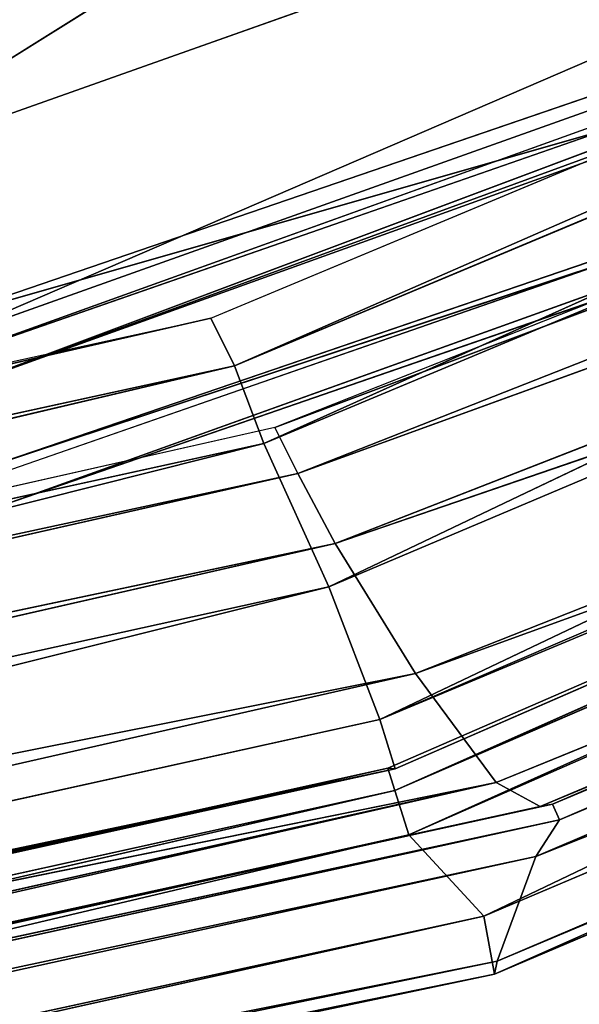
# Model space of a CAD drawing. Units: inches. Extents: x 242 to 861, y -344 to -323.
# Drawn here: x 858 to 858, y -343 to -343 of the extents above; entities that cross this region are included whole.
import ezdxf

# ---------------------------------------------------------------- set-up
doc = ezdxf.new("R2010")
doc.units = ezdxf.units.IN
doc.header["$MEASUREMENT"] = 0
doc.layers.get('0').update_dxf_attribs({"color": 13})

# ---------------------------------------------------------------- blocks, each defined once
blk = doc.blocks.new('Group_13')
at = {"color": 250}
for p, q in [((0.776657312806833, 15.17662438820662, 1.565133410960925), (1.111982718519812, 15.90126292912038, 1.551878825154652)), ((1.111982718519812, 15.90126292912038, 1.551878825154652), (0.7785586564748428, 15.17943059365578, 1.620779180853134)), ((0.7752485819848971, 15.18101204098676, 1.652926265631962), (1.11587551570824, 15.8987420750415, 1.637859698392781)), ((0.7785586564748428, 15.17943059365578, 1.620779180853134), (1.11587551570824, 15.8987420750415, 1.637859698392781)), ((1.091290258287017, 15.89791455606772, 2.001630131827028), (0.7469312289368872, 15.16515701774534, 2.015012375220124)), ((1.091290258287017, 15.89791455606772, 2.001630131827028), (0.7680412115146282, 15.17508649450585, 1.753650043177331)), ((1.108444369728318, 15.89695487435404, 1.739468816120414), (0.7680412115146282, 15.17508649450585, 1.753650043177331)), ((1.108444369728318, 15.89695487435404, 1.739468816120414), (0.7752485819848971, 15.18101204098676, 1.652926265631962)), ((1.11117171727733, 15.89836736363685, 1.492142768599471), (0.776657312806833, 15.17662438820662, 1.565133410960925)), ((0.7785586564748428, 15.17943059365578, 1.620779180853134), (1.11937482321423, 15.89832456093131, 1.605762174633149)), ((0.7812769986343255, 15.16609942819187, 1.503999883378718), (1.11117171727733, 15.89836736363685, 1.492142768599471)), ((0.8080895123621303, 15.14650254737671, 1.455233333028708), (1.11117171727733, 15.89836736363685, 1.492142768599471)), ((1.090524329908476, 15.88947491382987, 2.339601045725004), (0.7469312289368872, 15.16515701774534, 2.015012375220124)), ((1.090524329908476, 15.88947491382987, 2.339601045725004), (0.751253565994034, 15.16341412161276, 2.351820857524196)), ((1.111433090487253, 15.8829734081358, 2.668693025512411), (0.751253565994034, 15.16341412161276, 2.351820857524196)), ((1.111433090487253, 15.8829734081358, 2.668693025512411), (0.7735635518699837, 15.15953634667582, 2.678264325979512)), ((0.8080895123621303, 15.14650254737671, 1.455233333028708), (1.128614193196881, 15.88109384371538, 1.445240764586309)), ((0.8405805191696345, 15.12680804635593, 1.425027387216801), (1.128614193196881, 15.88109384371538, 1.445240764586309)), ((1.146648464164855, 15.85710780827077, 2.917792755418411), (0.7735635518699837, 15.15953634667582, 2.678264325979512)), ((1.146648464164855, 15.85710780827077, 2.917792755418411), (0.7998759626379979, 15.14038551510785, 2.923762621612092)), ((0.8405805191696345, 15.12680804635593, 1.425027387216801), (1.155287035822425, 15.85559995155631, 1.416700369921465)), ((0.8584284961734738, 15.1176099702129, 1.41858820748925), (1.155287035822425, 15.85559995155631, 1.416700369921465)), ((1.153507414219462, 15.84982834463042, 3.014405219843155), (0.7998759626379979, 15.14038551510785, 2.923762621612092)), ((1.153507414219462, 15.84982834463042, 3.014405219843155), (0.8134752123550015, 15.13649347260238, 3.018702776527533)), ((1.160041961932848, 15.84473332082189, 3.044932559703085), (0.8134752123550015, 15.13649347260238, 3.018702776527533)), ((1.160041961932848, 15.84473332082189, 3.044932559703085), (0.8198941176729022, 15.13464544701762, 3.049273670022718)), ((1.1622436753172, 15.84610676202246, 3.097215688961008), (0.8208688201654013, 15.13620511753351, 3.101563557656196)), ((0.8208688201654013, 15.13620511753351, 3.101563557656196), (1.160041961932848, 15.84473332082189, 3.044932559703085)), ((0.8348555452586197, 15.13221545482241, 3.156522230957524), (1.1622436753172, 15.84610676202246, 3.097215688961008)), ((1.173016442878065, 15.84605419729635, 3.15232154363591), (0.8348555452586197, 15.13221545482241, 3.156522230957524)), ((0.8584284961734738, 15.1176099702129, 1.41858820748925), (1.172972813152342, 15.84119120920732, 1.411458915031453)), ((0.8703411652447812, 15.11184587253356, 1.425164805128439), (1.172972813152342, 15.84119120920732, 1.411458915031453)), ((1.200677505241742, 15.82903974638208, 3.189839240219154), (0.8348555452586197, 15.13221545482241, 3.156522230957524)), ((1.200677505241742, 15.82903974638208, 3.189839240219154), (0.8697014547544768, 15.11935887374273, 3.194015146712985)), ((1.231393328364447, 15.80720811378296, 3.210149498117346), (0.8697014547544768, 15.11935887374273, 3.194015146712985)), ((1.231393328364447, 15.80720811378296, 3.210149498117346), (0.9069443150783627, 15.10313214279532, 3.215897089636293)), ((1.172400076586314, 15.80366094495838, 1.417794716426023), (0.8703411652447812, 15.11184587253356, 1.425164805128439)), ((1.248936430276444, 15.79361187191458, 3.211020569954474), (0.9069443150783627, 15.10313214279532, 3.215897089636293)), ((1.259076916448066, 15.78531415443717, 3.201459045833424), (0.9268948813532916, 15.09579861257956, 3.214652806604946)), ((0.9388375866573142, 15.08998570479741, 3.203988925006314), (1.259076916448066, 15.78531415443717, 3.201459045833424)), ((1.117392373239568, 15.74720322616454, 1.402701634092502), (0.8496141422057235, 15.04765007439556, 1.411147295432592)), ((1.117392373239568, 15.74720322616454, 1.402701634092502), (0.8584735500078295, 15.04330822801961, 1.380951863598874)), ((1.125511371258881, 15.74107342817649, 1.416673337935286), (0.8496141422057235, 15.04765007439556, 1.411147295432592)), ((0.8573336482185141, 15.04469143124075, 1.423102766584542), (1.125511371258881, 15.74107342817649, 1.416673337935286)), ((1.122054112239539, 15.74008446040114, 1.373406561107906), (0.8584735500078295, 15.04330822801961, 1.380951863598874)), ((1.122054112239539, 15.74008446040114, 1.373406561107906), (0.8928899261462675, 15.02576212244708, 1.316576592963088)), ((1.151418267284839, 15.70681924895035, 1.309256568090539), (0.8928899261462675, 15.02576212244708, 1.316576592963088)), ((0.9196079086676718, 15.02696285097613, 3.219258978779244), (1.187848709580862, 15.70017281479718, 3.21743797475699)), ((1.193842589627593, 15.69438919307674, 3.204214191257261), (0.9265209204809253, 15.02363475288928, 3.205676253252534)), ((0.9196079086676718, 15.02696285097613, 3.219258978779244), (1.195102643080759, 15.68881207563743, 3.247133290063758)), ((0.9313718957014316, 15.02039376206281, 3.249737508307778), (1.195102643080759, 15.68881207563743, 3.247133290063758)), ((0.9313718957014316, 15.02039376206281, 3.249737508307778), (1.234264868442324, 15.6540645389106, 3.305857098502791)), ((0.9742256668845357, 14.99179704921448, 3.313035949605563), (1.234264868442324, 15.6540645389106, 3.305857098502791)), ((0.9742256668845357, 14.99179704921448, 3.313035949605563), (1.354246112090436, 15.54306585957681, 3.387032048851566)), ((0.9265209204809253, 15.02363475288928, 3.205676253252534), (1.09463082698187, 15.45906623057141, 3.213003753166891)), ((1.09463082698187, 15.45906623057141, 3.213003753166891), (0.9268948813532916, 15.09579861257956, 3.214652806604946)), ((0.4648598816112326, 13.93021711214317, 1.649635727345547), (0.7752485819848971, 15.18101204098676, 1.652926265631962)), ((0.4706164686336933, 13.93035040127006, 1.617374501911684), (0.7752485819848971, 15.18101204098676, 1.652926265631962)), ((0.7752485819848971, 15.18101204098676, 1.652926265631962), (0.7680412115146282, 15.17508649450585, 1.753650043177331)), ((0.7785586564748428, 15.17943059365578, 1.620779180853134), (0.7752485819848971, 15.18101204098676, 1.652926265631962)), ((0.4706164686336933, 13.93035040127006, 1.617374501911684), (0.7785586564748428, 15.17943059365578, 1.620779180853134)), ((0.776657312806833, 15.17662438820662, 1.565133410960925), (0.7785586564748428, 15.17943059365578, 1.620779180853134)), ((0.4589486070786961, 13.92688976498098, 1.749836861271895), (0.7680412115146282, 15.17508649450585, 1.753650043177331)), ((0.463725981572793, 13.92454875735783, 1.562613321485365), (0.776657312806833, 15.17662438820662, 1.565133410960925)), ((0.4648598816112326, 13.93021711214317, 1.649635727345547), (0.7680412115146282, 15.17508649450585, 1.753650043177331)), ((0.776657312806833, 15.17662438820662, 1.565133410960925), (0.4706164686336933, 13.93035040127006, 1.617374501911684)), ((0.7680412115146282, 15.17508649450585, 1.753650043177331), (0.7469312289368872, 15.16515701774534, 2.015012375220124)), ((0.7812769986343255, 15.16609942819187, 1.503999883378718), (0.776657312806833, 15.17662438820662, 1.565133410960925)), ((0.7812769986343255, 15.16609942819187, 1.503999883378718), (0.463725981572793, 13.92454875735783, 1.562613321485365)), ((0.4662866319928298, 13.91730834179972, 1.501626224301589), (0.7812769986343255, 15.16609942819187, 1.503999883378718)), ((0.4905565147231528, 13.90722079539859, 1.450491257689542), (0.7812769986343255, 15.16609942819187, 1.503999883378718)), ((0.8080895123621303, 15.14650254737671, 1.455233333028708), (0.7812769986343255, 15.16609942819187, 1.503999883378718)), ((0.751253565994034, 15.16341412161276, 2.351820857524196), (0.4542433390648739, 13.9206814953661, 2.342287881966158)), ((0.7469312289368872, 15.16515701774534, 2.015012375220124), (0.4576269909830444, 13.92991861959138, 2.008429031384182)), ((0.751253565994034, 15.16341412161276, 2.351820857524196), (0.4576269909830444, 13.92991861959138, 2.008429031384182)), ((0.7469312289368872, 15.16515701774534, 2.015012375220124), (0.4589486070786961, 13.92688976498098, 1.749836861271895)), ((0.7469312289368872, 15.16515701774534, 2.015012375220124), (0.751253565994034, 15.16341412161276, 2.351820857524196)), ((0.751253565994034, 15.16341412161276, 2.351820857524196), (0.7735635518699837, 15.15953634667582, 2.678264325979512)), ((0.7735635518699837, 15.15953634667582, 2.678264325979512), (0.4542433390648739, 13.9206814953661, 2.342287881966158)), ((0.7735635518699837, 15.15953634667582, 2.678264325979512), (0.4664789197023538, 13.90927307249052, 2.668300320107807)), ((0.7735635518699837, 15.15953634667582, 2.678264325979512), (0.7998759626379979, 15.14038551510785, 2.923762621612092)), ((0.4905565147231528, 13.90722079539859, 1.450491257689542), (0.8080895123621303, 15.14650254737671, 1.455233333028708)), ((0.5241679009778863, 13.89383593882158, 1.417007525693919), (0.8080895123621303, 15.14650254737671, 1.455233333028708)), ((0.8405805191696345, 15.12680804635593, 1.425027387216801), (0.8080895123621303, 15.14650254737671, 1.455233333028708)), ((0.7998759626379979, 15.14038551510785, 2.923762621612092), (0.4664789197023538, 13.90927307249052, 2.668300320107807)), ((0.7998759626379979, 15.14038551510785, 2.923762621612092), (0.4904319252054847, 13.90281549588897, 2.914083216289121)), ((0.8134752123550015, 15.13649347260238, 3.018702776527533), (0.7998759626379979, 15.14038551510785, 2.923762621612092)), ((0.8134752123550015, 15.13649347260238, 3.018702776527533), (0.4904319252054847, 13.90281549588897, 2.914083216289121)), ((0.8134752123550015, 15.13649347260238, 3.018702776527533), (0.5061502842838763, 13.9036050931675, 3.008449664672781)), ((0.8198941176729022, 15.13464544701762, 3.049273670022718), (0.5061502842838763, 13.9036050931675, 3.008449664672781)), ((0.8198941176729022, 15.13464544701762, 3.049273670022718), (0.5113632045932945, 13.9024377807857, 3.038864365891691)), ((0.8208688201654013, 15.13620511753351, 3.101563557656196), (0.5145215960425276, 13.90443111029194, 3.092288149664189)), ((0.5145215960425276, 13.90443111029194, 3.092288149664189), (0.8198941176729022, 15.13464544701762, 3.049273670022718)), ((0.5284467453714115, 13.9036614125169, 3.148565446668691), (0.8208688201654013, 15.13620511753351, 3.101563557656196)), ((0.8198941176729022, 15.13464544701762, 3.049273670022718), (0.8134752123550015, 15.13649347260238, 3.018702776527533)), ((0.8208688201654013, 15.13620511753351, 3.101563557656196), (0.8198941176729022, 15.13464544701762, 3.049273670022718)), ((0.8348555452586197, 15.13221545482241, 3.156522230957524), (0.8208688201654013, 15.13620511753351, 3.101563557656196)), ((0.8348555452586197, 15.13221545482241, 3.156522230957524), (0.5284467453714115, 13.9036614125169, 3.148565446668691)), ((0.8697014547544768, 15.11935887374273, 3.194015146712985), (0.8348555452586197, 15.13221545482241, 3.156522230957524)), ((0.5241679009778863, 13.89383593882158, 1.417007525693919), (0.8405805191696345, 15.12680804635593, 1.425027387216801)), ((0.5443737814354108, 13.88640028285226, 1.411157070795632), (0.8405805191696345, 15.12680804635593, 1.425027387216801)), ((0.8584284961734738, 15.1176099702129, 1.41858820748925), (0.8405805191696345, 15.12680804635593, 1.425027387216801)), ((0.8697014547544768, 15.11935887374273, 3.194015146712985), (0.5284467453714115, 13.9036614125169, 3.148565446668691)), ((0.8697014547544768, 15.11935887374273, 3.194015146712985), (0.5655093845894044, 13.89496007303549, 3.189032023975258)), ((0.9069443150783627, 15.10313214279532, 3.215897089636293), (0.8697014547544768, 15.11935887374273, 3.194015146712985)), ((0.5443737814354108, 13.88640028285226, 1.411157070795632), (0.8584284961734738, 15.1176099702129, 1.41858820748925)), ((0.5574383689374827, 13.88144718380423, 1.417835794138043), (0.8584284961734738, 15.1176099702129, 1.41858820748925)), ((0.8703411652447812, 15.11184587253356, 1.425164805128439), (0.8584284961734738, 15.1176099702129, 1.41858820748925)), ((0.8703411652447812, 15.11184587253356, 1.425164805128439), (0.5574383689374827, 13.88144718380423, 1.417835794138043)), ((0.9069443150783627, 15.10313214279532, 3.215897089636293), (0.5655093845894044, 13.89496007303549, 3.189032023975258)), ((0.9069443150783627, 15.10313214279532, 3.215897089636293), (0.6060728336422017, 13.88766821913828, 3.208367581236146)), ((0.9268948813532916, 15.09579861257956, 3.214652806604946), (0.9069443150783627, 15.10313214279532, 3.215897089636293)), ((0.9268948813532916, 15.09579861257956, 3.214652806604946), (0.6060728336422017, 13.88766821913828, 3.208367581236146)), ((0.9268948813532916, 15.09579861257956, 3.214652806604946), (0.6277385119677774, 13.88271023907996, 3.210105970873741)), ((0.9388375866573142, 15.08998570479741, 3.203988925006314), (0.9268948813532916, 15.09579861257956, 3.214652806604946)), ((0.9388375866573142, 15.08998570479741, 3.203988925006314), (0.6277385119677774, 13.88271023907996, 3.210105970873741)), ((0.6402699423036893, 13.88073380537855, 3.201720394663521), (0.9388375866573142, 15.08998570479741, 3.203988925006314))]:
    blk.add_line(p, q, dxfattribs=at)
mesh = blk.add_polyface(dxfattribs=at)
corners = [(1.111982718519812, 15.90126292912038, 1.551878825154652), (1.11117171727733, 15.89836736363685, 1.492142768599471), (0.776657312806833, 15.17662438820662, 1.565133410960925)]
mesh.append_faces([[corners[k] for k in face] for face in [(0, 1, 2)]], dxfattribs={"color": 250})
mesh = blk.add_polyface(dxfattribs=at)
corners = [(1.111982718519812, 15.90126292912038, 1.551878825154652), (0.776657312806833, 15.17662438820662, 1.565133410960925), (0.7785586564748428, 15.17943059365578, 1.620779180853134)]
mesh.append_faces([[corners[k] for k in face] for face in [(0, 1, 2)]], dxfattribs={"color": 250})
mesh = blk.add_polyface(dxfattribs=at)
corners = [(1.111982718519812, 15.90126292912038, 1.551878825154652), (0.7785586564748428, 15.17943059365578, 1.620779180853134), (1.11937482321423, 15.89832456093131, 1.605762174633149)]
mesh.append_faces([[corners[k] for k in face] for face in [(0, 1, 2)]], dxfattribs={"color": 250})
mesh = blk.add_polyface(dxfattribs=at)
corners = [(1.11587551570824, 15.8987420750415, 1.637859698392781), (0.7785586564748428, 15.17943059365578, 1.620779180853134), (0.7752485819848971, 15.18101204098676, 1.652926265631962)]
mesh.append_faces([[corners[k] for k in face] for face in [(0, 1, 2)]], dxfattribs={"color": 250})
mesh = blk.add_polyface(dxfattribs=at)
corners = [(1.11587551570824, 15.8987420750415, 1.637859698392781), (0.7752485819848971, 15.18101204098676, 1.652926265631962), (1.108444369728318, 15.89695487435404, 1.739468816120414)]
mesh.append_faces([[corners[k] for k in face] for face in [(0, 1, 2)]], dxfattribs={"color": 250})
mesh = blk.add_polyface(dxfattribs=at)
corners = [(1.11587551570824, 15.8987420750415, 1.637859698392781), (1.11937482321423, 15.89832456093131, 1.605762174633149), (0.7785586564748428, 15.17943059365578, 1.620779180853134)]
mesh.append_faces([[corners[k] for k in face] for face in [(0, 1, 2)]], dxfattribs={"color": 250})
mesh = blk.add_polyface(dxfattribs=at)
corners = [(1.091290258287017, 15.89791455606772, 2.001630131827028), (0.7680412115146282, 15.17508649450585, 1.753650043177331), (0.7469312289368872, 15.16515701774534, 2.015012375220124)]
mesh.append_faces([[corners[k] for k in face] for face in [(0, 1, 2)]], dxfattribs={"color": 250})
mesh = blk.add_polyface(dxfattribs=at)
corners = [(1.091290258287017, 15.89791455606772, 2.001630131827028), (0.7469312289368872, 15.16515701774534, 2.015012375220124), (1.090524329908476, 15.88947491382987, 2.339601045725004)]
mesh.append_faces([[corners[k] for k in face] for face in [(0, 1, 2)]], dxfattribs={"color": 250})
mesh = blk.add_polyface(dxfattribs=at)
corners = [(1.091290258287017, 15.89791455606772, 2.001630131827028), (1.108444369728318, 15.89695487435404, 1.739468816120414), (0.7680412115146282, 15.17508649450585, 1.753650043177331)]
mesh.append_faces([[corners[k] for k in face] for face in [(0, 1, 2)]], dxfattribs={"color": 250})
mesh = blk.add_polyface(dxfattribs=at)
corners = [(1.108444369728318, 15.89695487435404, 1.739468816120414), (0.7752485819848971, 15.18101204098676, 1.652926265631962), (0.7680412115146282, 15.17508649450585, 1.753650043177331)]
mesh.append_faces([[corners[k] for k in face] for face in [(0, 1, 2)]], dxfattribs={"color": 250})
mesh = blk.add_polyface(dxfattribs=at)
corners = [(1.11117171727733, 15.89836736363685, 1.492142768599471), (0.7812769986343255, 15.16609942819187, 1.503999883378718), (0.776657312806833, 15.17662438820662, 1.565133410960925)]
mesh.append_faces([[corners[k] for k in face] for face in [(0, 1, 2)]], dxfattribs={"color": 250})
mesh = blk.add_polyface(dxfattribs=at)
corners = [(1.11117171727733, 15.89836736363685, 1.492142768599471), (0.8080895123621303, 15.14650254737671, 1.455233333028708), (0.7812769986343255, 15.16609942819187, 1.503999883378718)]
mesh.append_faces([[corners[k] for k in face] for face in [(0, 1, 2)]], dxfattribs={"color": 250})
mesh = blk.add_polyface(dxfattribs=at)
corners = [(1.11117171727733, 15.89836736363685, 1.492142768599471), (1.128614193196881, 15.88109384371538, 1.445240764586309), (0.8080895123621303, 15.14650254737671, 1.455233333028708)]
mesh.append_faces([[corners[k] for k in face] for face in [(0, 1, 2)]], dxfattribs={"color": 250})
mesh = blk.add_polyface(dxfattribs=at)
corners = [(1.090524329908476, 15.88947491382987, 2.339601045725004), (0.7469312289368872, 15.16515701774534, 2.015012375220124), (0.751253565994034, 15.16341412161276, 2.351820857524196)]
mesh.append_faces([[corners[k] for k in face] for face in [(0, 1, 2)]], dxfattribs={"color": 250})
mesh = blk.add_polyface(dxfattribs=at)
corners = [(1.090524329908476, 15.88947491382987, 2.339601045725004), (0.751253565994034, 15.16341412161276, 2.351820857524196), (1.111433090487253, 15.8829734081358, 2.668693025512411)]
mesh.append_faces([[corners[k] for k in face] for face in [(0, 1, 2)]], dxfattribs={"color": 250})
mesh = blk.add_polyface(dxfattribs=at)
corners = [(1.111433090487253, 15.8829734081358, 2.668693025512411), (0.751253565994034, 15.16341412161276, 2.351820857524196), (0.7735635518699837, 15.15953634667582, 2.678264325979512)]
mesh.append_faces([[corners[k] for k in face] for face in [(0, 1, 2)]], dxfattribs={"color": 250})
mesh = blk.add_polyface(dxfattribs=at)
corners = [(1.111433090487253, 15.8829734081358, 2.668693025512411), (0.7735635518699837, 15.15953634667582, 2.678264325979512), (1.146648464164855, 15.85710780827077, 2.917792755418411)]
mesh.append_faces([[corners[k] for k in face] for face in [(0, 1, 2)]], dxfattribs={"color": 250})
mesh = blk.add_polyface(dxfattribs=at)
corners = [(1.128614193196881, 15.88109384371538, 1.445240764586309), (0.8405805191696345, 15.12680804635593, 1.425027387216801), (0.8080895123621303, 15.14650254737671, 1.455233333028708)]
mesh.append_faces([[corners[k] for k in face] for face in [(0, 1, 2)]], dxfattribs={"color": 250})
mesh = blk.add_polyface(dxfattribs=at)
corners = [(1.155287035822425, 15.85559995155631, 1.416700369921465), (0.8405805191696345, 15.12680804635593, 1.425027387216801), (1.128614193196881, 15.88109384371538, 1.445240764586309)]
mesh.append_faces([[corners[k] for k in face] for face in [(0, 1, 2)]], dxfattribs={"color": 250})
mesh = blk.add_polyface(dxfattribs=at)
corners = [(1.146648464164855, 15.85710780827077, 2.917792755418411), (0.7735635518699837, 15.15953634667582, 2.678264325979512), (0.7998759626379979, 15.14038551510785, 2.923762621612092)]
mesh.append_faces([[corners[k] for k in face] for face in [(0, 1, 2)]], dxfattribs={"color": 250})
mesh = blk.add_polyface(dxfattribs=at)
corners = [(1.146648464164855, 15.85710780827077, 2.917792755418411), (0.7998759626379979, 15.14038551510785, 2.923762621612092), (1.153507414219462, 15.84982834463042, 3.014405219843155)]
mesh.append_faces([[corners[k] for k in face] for face in [(0, 1, 2)]], dxfattribs={"color": 250})
mesh = blk.add_polyface(dxfattribs=at)
corners = [(1.155287035822425, 15.85559995155631, 1.416700369921465), (0.8584284961734738, 15.1176099702129, 1.41858820748925), (0.8405805191696345, 15.12680804635593, 1.425027387216801)]
mesh.append_faces([[corners[k] for k in face] for face in [(0, 1, 2)]], dxfattribs={"color": 250})
mesh = blk.add_polyface(dxfattribs=at)
corners = [(1.172972813152342, 15.84119120920732, 1.411458915031453), (0.8584284961734738, 15.1176099702129, 1.41858820748925), (1.155287035822425, 15.85559995155631, 1.416700369921465)]
mesh.append_faces([[corners[k] for k in face] for face in [(0, 1, 2)]], dxfattribs={"color": 250})
mesh = blk.add_polyface(dxfattribs=at)
corners = [(1.153507414219462, 15.84982834463042, 3.014405219843155), (0.7998759626379979, 15.14038551510785, 2.923762621612092), (0.8134752123550015, 15.13649347260238, 3.018702776527533)]
mesh.append_faces([[corners[k] for k in face] for face in [(0, 1, 2)]], dxfattribs={"color": 250})
mesh = blk.add_polyface(dxfattribs=at)
corners = [(1.153507414219462, 15.84982834463042, 3.014405219843155), (0.8134752123550015, 15.13649347260238, 3.018702776527533), (1.160041961932848, 15.84473332082189, 3.044932559703085)]
mesh.append_faces([[corners[k] for k in face] for face in [(0, 1, 2)]], dxfattribs={"color": 250})
mesh = blk.add_polyface(dxfattribs=at)
corners = [(1.160041961932848, 15.84473332082189, 3.044932559703085), (0.8134752123550015, 15.13649347260238, 3.018702776527533), (0.8198941176729022, 15.13464544701762, 3.049273670022718)]
mesh.append_faces([[corners[k] for k in face] for face in [(0, 1, 2)]], dxfattribs={"color": 250})
mesh = blk.add_polyface(dxfattribs=at)
corners = [(1.160041961932848, 15.84473332082189, 3.044932559703085), (0.8198941176729022, 15.13464544701762, 3.049273670022718), (0.8208688201654013, 15.13620511753351, 3.101563557656196)]
mesh.append_faces([[corners[k] for k in face] for face in [(0, 1, 2)]], dxfattribs={"color": 250})
mesh = blk.add_polyface(dxfattribs=at)
corners = [(1.1622436753172, 15.84610676202246, 3.097215688961008), (0.8208688201654013, 15.13620511753351, 3.101563557656196), (0.8348555452586197, 15.13221545482241, 3.156522230957524)]
mesh.append_faces([[corners[k] for k in face] for face in [(0, 1, 2)]], dxfattribs={"color": 250})
mesh = blk.add_polyface(dxfattribs=at)
corners = [(1.1622436753172, 15.84610676202246, 3.097215688961008), (1.160041961932848, 15.84473332082189, 3.044932559703085), (0.8208688201654013, 15.13620511753351, 3.101563557656196)]
mesh.append_faces([[corners[k] for k in face] for face in [(0, 1, 2)]], dxfattribs={"color": 250})
mesh = blk.add_polyface(dxfattribs=at)
corners = [(1.1622436753172, 15.84610676202246, 3.097215688961008), (0.8348555452586197, 15.13221545482241, 3.156522230957524), (1.173016442878065, 15.84605419729635, 3.15232154363591)]
mesh.append_faces([[corners[k] for k in face] for face in [(0, 1, 2)]], dxfattribs={"color": 250})
mesh = blk.add_polyface(dxfattribs=at)
corners = [(1.173016442878065, 15.84605419729635, 3.15232154363591), (0.8348555452586197, 15.13221545482241, 3.156522230957524), (1.200677505241742, 15.82903974638208, 3.189839240219154)]
mesh.append_faces([[corners[k] for k in face] for face in [(0, 1, 2)]], dxfattribs={"color": 250})
mesh = blk.add_polyface(dxfattribs=at)
corners = [(1.172972813152342, 15.84119120920732, 1.411458915031453), (0.8703411652447812, 15.11184587253356, 1.425164805128439), (0.8584284961734738, 15.1176099702129, 1.41858820748925)]
mesh.append_faces([[corners[k] for k in face] for face in [(0, 1, 2)]], dxfattribs={"color": 250})
mesh = blk.add_polyface(dxfattribs=at)
corners = [(1.172972813152342, 15.84119120920732, 1.411458915031453), (1.172400076586314, 15.80366094495838, 1.417794716426023), (0.8703411652447812, 15.11184587253356, 1.425164805128439), (1.185026656036825, 15.83258786539389, 1.417517374650046)]
mesh.append_faces([[corners[k] for k in face] for face in [(0, 1, 2), (1, 0, 3)]], dxfattribs={"vtx0": -1, "color": 250})
mesh = blk.add_polyface(dxfattribs=at)
corners = [(1.200677505241742, 15.82903974638208, 3.189839240219154), (0.8348555452586197, 15.13221545482241, 3.156522230957524), (0.8697014547544768, 15.11935887374273, 3.194015146712985)]
mesh.append_faces([[corners[k] for k in face] for face in [(0, 1, 2)]], dxfattribs={"color": 250})
mesh = blk.add_polyface(dxfattribs=at)
corners = [(1.231393328364447, 15.80720811378296, 3.210149498117346), (1.200677505241742, 15.82903974638208, 3.189839240219154), (0.8697014547544768, 15.11935887374273, 3.194015146712985)]
mesh.append_faces([[corners[k] for k in face] for face in [(0, 1, 2)]], dxfattribs={"color": 250})
mesh = blk.add_polyface(dxfattribs=at)
corners = [(1.231393328364447, 15.80720811378296, 3.210149498117346), (0.8697014547544768, 15.11935887374273, 3.194015146712985), (0.9069443150783627, 15.10313214279532, 3.215897089636293)]
mesh.append_faces([[corners[k] for k in face] for face in [(0, 1, 2)]], dxfattribs={"color": 250})
mesh = blk.add_polyface(dxfattribs=at)
corners = [(1.248936430276444, 15.79361187191458, 3.211020569954474), (1.231393328364447, 15.80720811378296, 3.210149498117346), (0.9069443150783627, 15.10313214279532, 3.215897089636293)]
mesh.append_faces([[corners[k] for k in face] for face in [(0, 1, 2)]], dxfattribs={"color": 250})
mesh = blk.add_polyface(dxfattribs=at)
corners = [(0.9268948813532916, 15.09579861257956, 3.214652806604946), (1.248936430276444, 15.79361187191458, 3.211020569954474), (0.9069443150783627, 15.10313214279532, 3.215897089636293), (1.09463082698187, 15.45906623057141, 3.213003753166891)]
mesh.append_faces([[corners[k] for k in face] for face in [(0, 1, 2), (1, 0, 3)]], dxfattribs={"vtx0": -1, "color": 250})
mesh = blk.add_polyface(dxfattribs=at)
corners = [(1.259076916448066, 15.78531415443717, 3.201459045833424), (1.09463082698187, 15.45906623057141, 3.213003753166891), (0.9268948813532916, 15.09579861257956, 3.214652806604946), (1.248936430276444, 15.79361187191458, 3.211020569954474)]
mesh.append_faces([[corners[k] for k in face] for face in [(0, 1, 2), (1, 0, 3)]], dxfattribs={"vtx0": -1, "color": 250})
mesh = blk.add_polyface(dxfattribs=at)
corners = [(1.259076916448066, 15.78531415443717, 3.201459045833424), (0.9268948813532916, 15.09579861257956, 3.214652806604946), (0.9388375866573142, 15.08998570479741, 3.203988925006314)]
mesh.append_faces([[corners[k] for k in face] for face in [(0, 1, 2)]], dxfattribs={"color": 250})
mesh = blk.add_polyface(dxfattribs=at)
corners = [(1.117392373239568, 15.74720322616454, 1.402701634092502), (0.8584735500078295, 15.04330822801961, 1.380951863598874), (0.8496141422057235, 15.04765007439556, 1.411147295432592)]
mesh.append_faces([[corners[k] for k in face] for face in [(0, 1, 2)]], dxfattribs={"color": 250})
mesh = blk.add_polyface(dxfattribs=at)
corners = [(1.117392373239568, 15.74720322616454, 1.402701634092502), (0.8496141422057235, 15.04765007439556, 1.411147295432592), (1.125511371258881, 15.74107342817649, 1.416673337935286)]
mesh.append_faces([[corners[k] for k in face] for face in [(0, 1, 2)]], dxfattribs={"color": 250})
mesh = blk.add_polyface(dxfattribs=at)
corners = [(1.117392373239568, 15.74720322616454, 1.402701634092502), (1.122054112239539, 15.74008446040114, 1.373406561107906), (0.8584735500078295, 15.04330822801961, 1.380951863598874)]
mesh.append_faces([[corners[k] for k in face] for face in [(0, 1, 2)]], dxfattribs={"color": 250})
mesh = blk.add_polyface(dxfattribs=at)
corners = [(1.125511371258881, 15.74107342817649, 1.416673337935286), (0.8496141422057235, 15.04765007439556, 1.411147295432592), (0.8573336482185141, 15.04469143124075, 1.423102766584542)]
mesh.append_faces([[corners[k] for k in face] for face in [(0, 1, 2)]], dxfattribs={"color": 250})
mesh = blk.add_polyface(dxfattribs=at)
corners = [(1.122054112239539, 15.74008446040114, 1.373406561107906), (0.8928899261462675, 15.02576212244708, 1.316576592963088), (0.8584735500078295, 15.04330822801961, 1.380951863598874)]
mesh.append_faces([[corners[k] for k in face] for face in [(0, 1, 2)]], dxfattribs={"color": 250})
mesh = blk.add_polyface(dxfattribs=at)
corners = [(1.122054112239539, 15.74008446040114, 1.373406561107906), (1.151418267284839, 15.70681924895035, 1.309256568090539), (0.8928899261462675, 15.02576212244708, 1.316576592963088)]
mesh.append_faces([[corners[k] for k in face] for face in [(0, 1, 2)]], dxfattribs={"color": 250})
mesh = blk.add_polyface(dxfattribs=at)
corners = [(1.151418267284839, 15.70681924895035, 1.309256568090539), (0.9945861467620034, 14.92818396861156, 1.223982321641344), (0.8928899261462675, 15.02576212244708, 1.316576592963088)]
mesh.append_faces([[corners[k] for k in face] for face in [(0, 1, 2)]], dxfattribs={"color": 250})
mesh = blk.add_polyface(dxfattribs=at)
corners = [(0.9196079086676718, 15.02696285097613, 3.219258978779244), (1.09463082698187, 15.45906623057141, 3.213003753166891), (0.9265209204809253, 15.02363475288928, 3.205676253252534), (1.187848709580862, 15.70017281479718, 3.21743797475699)]
mesh.append_faces([[corners[k] for k in face] for face in [(0, 1, 2), (1, 0, 3)]], dxfattribs={"vtx0": -1, "color": 250})
mesh = blk.add_polyface(dxfattribs=at)
corners = [(1.187848709580862, 15.70017281479718, 3.21743797475699), (0.9196079086676718, 15.02696285097613, 3.219258978779244), (1.195102643080759, 15.68881207563743, 3.247133290063758)]
mesh.append_faces([[corners[k] for k in face] for face in [(0, 1, 2)]], dxfattribs={"color": 250})
mesh = blk.add_polyface(dxfattribs=at)
corners = [(1.09463082698187, 15.45906623057141, 3.213003753166891), (1.193842589627593, 15.69438919307674, 3.204214191257261), (0.9265209204809253, 15.02363475288928, 3.205676253252534), (1.187848709580862, 15.70017281479718, 3.21743797475699)]
mesh.append_faces([[corners[k] for k in face] for face in [(0, 1, 2), (1, 0, 3)]], dxfattribs={"vtx0": -1, "color": 250})
mesh = blk.add_polyface(dxfattribs=at)
corners = [(1.195102643080759, 15.68881207563743, 3.247133290063758), (0.9196079086676718, 15.02696285097613, 3.219258978779244), (0.9313718957014316, 15.02039376206281, 3.249737508307778)]
mesh.append_faces([[corners[k] for k in face] for face in [(0, 1, 2)]], dxfattribs={"color": 250})
mesh = blk.add_polyface(dxfattribs=at)
corners = [(1.195102643080759, 15.68881207563743, 3.247133290063758), (0.9313718957014316, 15.02039376206281, 3.249737508307778), (1.234264868442324, 15.6540645389106, 3.305857098502791)]
mesh.append_faces([[corners[k] for k in face] for face in [(0, 1, 2)]], dxfattribs={"color": 250})
mesh = blk.add_polyface(dxfattribs=at)
corners = [(1.234264868442324, 15.6540645389106, 3.305857098502791), (0.9313718957014316, 15.02039376206281, 3.249737508307778), (0.9742256668845357, 14.99179704921448, 3.313035949605563)]
mesh.append_faces([[corners[k] for k in face] for face in [(0, 1, 2)]], dxfattribs={"color": 250})
mesh = blk.add_polyface(dxfattribs=at)
corners = [(1.354246112090436, 15.54306585957681, 3.387032048851566), (1.234264868442324, 15.6540645389106, 3.305857098502791), (0.9742256668845357, 14.99179704921448, 3.313035949605563)]
mesh.append_faces([[corners[k] for k in face] for face in [(0, 1, 2)]], dxfattribs={"color": 250})
mesh = blk.add_polyface(dxfattribs=at)
corners = [(1.354246112090436, 15.54306585957681, 3.387032048851566), (0.9742256668845357, 14.99179704921448, 3.313035949605563), (1.089701362848359, 14.86615008256564, 3.40032417779684)]
mesh.append_faces([[corners[k] for k in face] for face in [(0, 1, 2)]], dxfattribs={"color": 250})
mesh = blk.add_polyface(dxfattribs=at)
corners = [(0.7752485819848971, 15.18101204098676, 1.652926265631962), (0.4706164686336933, 13.93035040127006, 1.617374501911684), (0.4648598816112326, 13.93021711214317, 1.649635727345547)]
mesh.append_faces([[corners[k] for k in face] for face in [(0, 1, 2)]], dxfattribs={"color": 250})
mesh = blk.add_polyface(dxfattribs=at)
corners = [(0.7752485819848971, 15.18101204098676, 1.652926265631962), (0.4648598816112326, 13.93021711214317, 1.649635727345547), (0.7680412115146282, 15.17508649450585, 1.753650043177331)]
mesh.append_faces([[corners[k] for k in face] for face in [(0, 1, 2)]], dxfattribs={"color": 250})
mesh = blk.add_polyface(dxfattribs=at)
corners = [(0.7752485819848971, 15.18101204098676, 1.652926265631962), (0.7785586564748428, 15.17943059365578, 1.620779180853134), (0.4706164686336933, 13.93035040127006, 1.617374501911684)]
mesh.append_faces([[corners[k] for k in face] for face in [(0, 1, 2)]], dxfattribs={"color": 250})
mesh = blk.add_polyface(dxfattribs=at)
corners = [(0.7785586564748428, 15.17943059365578, 1.620779180853134), (0.776657312806833, 15.17662438820662, 1.565133410960925), (0.4706164686336933, 13.93035040127006, 1.617374501911684)]
mesh.append_faces([[corners[k] for k in face] for face in [(0, 1, 2)]], dxfattribs={"color": 250})
mesh = blk.add_polyface(dxfattribs=at)
corners = [(0.7680412115146282, 15.17508649450585, 1.753650043177331), (0.4648598816112326, 13.93021711214317, 1.649635727345547), (0.4589486070786961, 13.92688976498098, 1.749836861271895)]
mesh.append_faces([[corners[k] for k in face] for face in [(0, 1, 2)]], dxfattribs={"color": 250})
mesh = blk.add_polyface(dxfattribs=at)
corners = [(0.7680412115146282, 15.17508649450585, 1.753650043177331), (0.4589486070786961, 13.92688976498098, 1.749836861271895), (0.7469312289368872, 15.16515701774534, 2.015012375220124)]
mesh.append_faces([[corners[k] for k in face] for face in [(0, 1, 2)]], dxfattribs={"color": 250})
mesh = blk.add_polyface(dxfattribs=at)
corners = [(0.776657312806833, 15.17662438820662, 1.565133410960925), (0.7812769986343255, 15.16609942819187, 1.503999883378718), (0.463725981572793, 13.92454875735783, 1.562613321485365)]
mesh.append_faces([[corners[k] for k in face] for face in [(0, 1, 2)]], dxfattribs={"color": 250})
mesh = blk.add_polyface(dxfattribs=at)
corners = [(0.776657312806833, 15.17662438820662, 1.565133410960925), (0.463725981572793, 13.92454875735783, 1.562613321485365), (0.4706164686336933, 13.93035040127006, 1.617374501911684)]
mesh.append_faces([[corners[k] for k in face] for face in [(0, 1, 2)]], dxfattribs={"color": 250})
mesh = blk.add_polyface(dxfattribs=at)
corners = [(0.7812769986343255, 15.16609942819187, 1.503999883378718), (0.4662866319928298, 13.91730834179972, 1.501626224301589), (0.463725981572793, 13.92454875735783, 1.562613321485365)]
mesh.append_faces([[corners[k] for k in face] for face in [(0, 1, 2)]], dxfattribs={"color": 250})
mesh = blk.add_polyface(dxfattribs=at)
corners = [(0.7812769986343255, 15.16609942819187, 1.503999883378718), (0.4905565147231528, 13.90722079539859, 1.450491257689542), (0.4662866319928298, 13.91730834179972, 1.501626224301589)]
mesh.append_faces([[corners[k] for k in face] for face in [(0, 1, 2)]], dxfattribs={"color": 250})
mesh = blk.add_polyface(dxfattribs=at)
corners = [(0.7812769986343255, 15.16609942819187, 1.503999883378718), (0.8080895123621303, 15.14650254737671, 1.455233333028708), (0.4905565147231528, 13.90722079539859, 1.450491257689542)]
mesh.append_faces([[corners[k] for k in face] for face in [(0, 1, 2)]], dxfattribs={"color": 250})
mesh = blk.add_polyface(dxfattribs=at)
corners = [(0.751253565994034, 15.16341412161276, 2.351820857524196), (0.4542433390648739, 13.9206814953661, 2.342287881966158), (0.7735635518699837, 15.15953634667582, 2.678264325979512)]
mesh.append_faces([[corners[k] for k in face] for face in [(0, 1, 2)]], dxfattribs={"color": 250})
mesh = blk.add_polyface(dxfattribs=at)
corners = [(0.751253565994034, 15.16341412161276, 2.351820857524196), (0.4576269909830444, 13.92991861959138, 2.008429031384182), (0.4542433390648739, 13.9206814953661, 2.342287881966158)]
mesh.append_faces([[corners[k] for k in face] for face in [(0, 1, 2)]], dxfattribs={"color": 250})
mesh = blk.add_polyface(dxfattribs=at)
corners = [(0.7469312289368872, 15.16515701774534, 2.015012375220124), (0.4589486070786961, 13.92688976498098, 1.749836861271895), (0.4576269909830444, 13.92991861959138, 2.008429031384182)]
mesh.append_faces([[corners[k] for k in face] for face in [(0, 1, 2)]], dxfattribs={"color": 250})
mesh = blk.add_polyface(dxfattribs=at)
corners = [(0.7469312289368872, 15.16515701774534, 2.015012375220124), (0.4576269909830444, 13.92991861959138, 2.008429031384182), (0.751253565994034, 15.16341412161276, 2.351820857524196)]
mesh.append_faces([[corners[k] for k in face] for face in [(0, 1, 2)]], dxfattribs={"color": 250})
mesh = blk.add_polyface(dxfattribs=at)
corners = [(0.7735635518699837, 15.15953634667582, 2.678264325979512), (0.4542433390648739, 13.9206814953661, 2.342287881966158), (0.4664789197023538, 13.90927307249052, 2.668300320107807)]
mesh.append_faces([[corners[k] for k in face] for face in [(0, 1, 2)]], dxfattribs={"color": 250})
mesh = blk.add_polyface(dxfattribs=at)
corners = [(0.7735635518699837, 15.15953634667582, 2.678264325979512), (0.4664789197023538, 13.90927307249052, 2.668300320107807), (0.7998759626379979, 15.14038551510785, 2.923762621612092)]
mesh.append_faces([[corners[k] for k in face] for face in [(0, 1, 2)]], dxfattribs={"color": 250})
mesh = blk.add_polyface(dxfattribs=at)
corners = [(0.8080895123621303, 15.14650254737671, 1.455233333028708), (0.5241679009778863, 13.89383593882158, 1.417007525693919), (0.4905565147231528, 13.90722079539859, 1.450491257689542)]
mesh.append_faces([[corners[k] for k in face] for face in [(0, 1, 2)]], dxfattribs={"color": 250})
mesh = blk.add_polyface(dxfattribs=at)
corners = [(0.8405805191696345, 15.12680804635593, 1.425027387216801), (0.5241679009778863, 13.89383593882158, 1.417007525693919), (0.8080895123621303, 15.14650254737671, 1.455233333028708)]
mesh.append_faces([[corners[k] for k in face] for face in [(0, 1, 2)]], dxfattribs={"color": 250})
mesh = blk.add_polyface(dxfattribs=at)
corners = [(0.7998759626379979, 15.14038551510785, 2.923762621612092), (0.4664789197023538, 13.90927307249052, 2.668300320107807), (0.4904319252054847, 13.90281549588897, 2.914083216289121)]
mesh.append_faces([[corners[k] for k in face] for face in [(0, 1, 2)]], dxfattribs={"color": 250})
mesh = blk.add_polyface(dxfattribs=at)
corners = [(0.7998759626379979, 15.14038551510785, 2.923762621612092), (0.4904319252054847, 13.90281549588897, 2.914083216289121), (0.8134752123550015, 15.13649347260238, 3.018702776527533)]
mesh.append_faces([[corners[k] for k in face] for face in [(0, 1, 2)]], dxfattribs={"color": 250})
mesh = blk.add_polyface(dxfattribs=at)
corners = [(0.8134752123550015, 15.13649347260238, 3.018702776527533), (0.4904319252054847, 13.90281549588897, 2.914083216289121), (0.5061502842838763, 13.9036050931675, 3.008449664672781)]
mesh.append_faces([[corners[k] for k in face] for face in [(0, 1, 2)]], dxfattribs={"color": 250})
mesh = blk.add_polyface(dxfattribs=at)
corners = [(0.8134752123550015, 15.13649347260238, 3.018702776527533), (0.5061502842838763, 13.9036050931675, 3.008449664672781), (0.8198941176729022, 15.13464544701762, 3.049273670022718)]
mesh.append_faces([[corners[k] for k in face] for face in [(0, 1, 2)]], dxfattribs={"color": 250})
mesh = blk.add_polyface(dxfattribs=at)
corners = [(0.8198941176729022, 15.13464544701762, 3.049273670022718), (0.5061502842838763, 13.9036050931675, 3.008449664672781), (0.5113632045932945, 13.9024377807857, 3.038864365891691)]
mesh.append_faces([[corners[k] for k in face] for face in [(0, 1, 2)]], dxfattribs={"color": 250})
mesh = blk.add_polyface(dxfattribs=at)
corners = [(0.8198941176729022, 15.13464544701762, 3.049273670022718), (0.5113632045932945, 13.9024377807857, 3.038864365891691), (0.5145215960425276, 13.90443111029194, 3.092288149664189)]
mesh.append_faces([[corners[k] for k in face] for face in [(0, 1, 2)]], dxfattribs={"color": 250})
mesh = blk.add_polyface(dxfattribs=at)
corners = [(0.8208688201654013, 15.13620511753351, 3.101563557656196), (0.5145215960425276, 13.90443111029194, 3.092288149664189), (0.5284467453714115, 13.9036614125169, 3.148565446668691)]
mesh.append_faces([[corners[k] for k in face] for face in [(0, 1, 2)]], dxfattribs={"color": 250})
mesh = blk.add_polyface(dxfattribs=at)
corners = [(0.8208688201654013, 15.13620511753351, 3.101563557656196), (0.8198941176729022, 15.13464544701762, 3.049273670022718), (0.5145215960425276, 13.90443111029194, 3.092288149664189)]
mesh.append_faces([[corners[k] for k in face] for face in [(0, 1, 2)]], dxfattribs={"color": 250})
mesh = blk.add_polyface(dxfattribs=at)
corners = [(0.8208688201654013, 15.13620511753351, 3.101563557656196), (0.5284467453714115, 13.9036614125169, 3.148565446668691), (0.8348555452586197, 15.13221545482241, 3.156522230957524)]
mesh.append_faces([[corners[k] for k in face] for face in [(0, 1, 2)]], dxfattribs={"color": 250})
mesh = blk.add_polyface(dxfattribs=at)
corners = [(0.8697014547544768, 15.11935887374273, 3.194015146712985), (0.8348555452586197, 15.13221545482241, 3.156522230957524), (0.5284467453714115, 13.9036614125169, 3.148565446668691)]
mesh.append_faces([[corners[k] for k in face] for face in [(0, 1, 2)]], dxfattribs={"color": 250})
mesh = blk.add_polyface(dxfattribs=at)
corners = [(0.8405805191696345, 15.12680804635593, 1.425027387216801), (0.5443737814354108, 13.88640028285226, 1.411157070795632), (0.5241679009778863, 13.89383593882158, 1.417007525693919)]
mesh.append_faces([[corners[k] for k in face] for face in [(0, 1, 2)]], dxfattribs={"color": 250})
mesh = blk.add_polyface(dxfattribs=at)
corners = [(0.8584284961734738, 15.1176099702129, 1.41858820748925), (0.5443737814354108, 13.88640028285226, 1.411157070795632), (0.8405805191696345, 15.12680804635593, 1.425027387216801)]
mesh.append_faces([[corners[k] for k in face] for face in [(0, 1, 2)]], dxfattribs={"color": 250})
mesh = blk.add_polyface(dxfattribs=at)
corners = [(0.8697014547544768, 15.11935887374273, 3.194015146712985), (0.5284467453714115, 13.9036614125169, 3.148565446668691), (0.5655093845894044, 13.89496007303549, 3.189032023975258)]
mesh.append_faces([[corners[k] for k in face] for face in [(0, 1, 2)]], dxfattribs={"color": 250})
mesh = blk.add_polyface(dxfattribs=at)
corners = [(0.9069443150783627, 15.10313214279532, 3.215897089636293), (0.8697014547544768, 15.11935887374273, 3.194015146712985), (0.5655093845894044, 13.89496007303549, 3.189032023975258)]
mesh.append_faces([[corners[k] for k in face] for face in [(0, 1, 2)]], dxfattribs={"color": 250})
mesh = blk.add_polyface(dxfattribs=at)
corners = [(0.8584284961734738, 15.1176099702129, 1.41858820748925), (0.5574383689374827, 13.88144718380423, 1.417835794138043), (0.5443737814354108, 13.88640028285226, 1.411157070795632)]
mesh.append_faces([[corners[k] for k in face] for face in [(0, 1, 2)]], dxfattribs={"color": 250})
mesh = blk.add_polyface(dxfattribs=at)
corners = [(0.8703411652447812, 15.11184587253356, 1.425164805128439), (0.5574383689374827, 13.88144718380423, 1.417835794138043), (0.8584284961734738, 15.1176099702129, 1.41858820748925)]
mesh.append_faces([[corners[k] for k in face] for face in [(0, 1, 2)]], dxfattribs={"color": 250})
mesh = blk.add_polyface(dxfattribs=at)
corners = [(0.9069443150783627, 15.10313214279532, 3.215897089636293), (0.5655093845894044, 13.89496007303549, 3.189032023975258), (0.6060728336422017, 13.88766821913828, 3.208367581236146)]
mesh.append_faces([[corners[k] for k in face] for face in [(0, 1, 2)]], dxfattribs={"color": 250})
mesh = blk.add_polyface(dxfattribs=at)
corners = [(0.9268948813532916, 15.09579861257956, 3.214652806604946), (0.9069443150783627, 15.10313214279532, 3.215897089636293), (0.6060728336422017, 13.88766821913828, 3.208367581236146)]
mesh.append_faces([[corners[k] for k in face] for face in [(0, 1, 2)]], dxfattribs={"color": 250})
mesh = blk.add_polyface(dxfattribs=at)
corners = [(0.9268948813532916, 15.09579861257956, 3.214652806604946), (0.6060728336422017, 13.88766821913828, 3.208367581236146), (0.6277385119677774, 13.88271023907996, 3.210105970873741)]
mesh.append_faces([[corners[k] for k in face] for face in [(0, 1, 2)]], dxfattribs={"color": 250})
mesh = blk.add_polyface(dxfattribs=at)
corners = [(0.9388375866573142, 15.08998570479741, 3.203988925006314), (0.9268948813532916, 15.09579861257956, 3.214652806604946), (0.6277385119677774, 13.88271023907996, 3.210105970873741)]
mesh.append_faces([[corners[k] for k in face] for face in [(0, 1, 2)]], dxfattribs={"color": 250})
mesh = blk.add_polyface(dxfattribs=at)
corners = [(0.9388375866573142, 15.08998570479741, 3.203988925006314), (0.6277385119677774, 13.88271023907996, 3.210105970873741), (0.6402699423036893, 13.88073380537855, 3.201720394663521)]
mesh.append_faces([[corners[k] for k in face] for face in [(0, 1, 2)]], dxfattribs={"color": 250})

msp = doc.modelspace()

# ---------------------------------------------------------------- block references
at = {"extrusion": (-0.006433194695313927, 0.04377570729417255, -0.9990206711859906), "xscale": 0.9603000000000015, "yscale": 1.022788620000003, "zscale": -0.5000000000000001, "rotation": 99.06405994127395}
msp.add_blockref('Group_13', (-783.7121490302326, -460.9471734551449, -46.99679020443786), dxfattribs=at)

doc.saveas('drawing.dxf')
